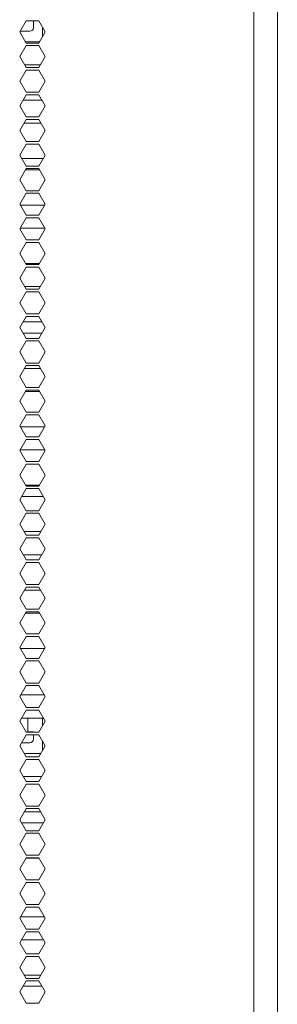
# Model space of a CAD drawing. Units: millimetres. Extents: x 2253 to 8445, y 653 to 6369.
# Drawn here: x 8374 to 8445, y 2761 to 3029 of the extents above; entities that cross this region are included whole.
import ezdxf

# ---------------------------------------------------------------- set-up
doc = ezdxf.new("R2010")
doc.units = ezdxf.units.MM
doc.layers.add('1', color=7, linetype='Continuous')

msp = doc.modelspace()

# ---------------------------------------------------------------- linework, layer by layer
at = {"layer": '1', "color": 18, "linetype": 'Continuous', "lineweight": 5}
for p, q in [((8444.61, 4516.96), (8444.61, 2527.52)), ((8438.23, 4345.41), (8438.23, 2720.31)), ((8376.11, 3028.41), (8374.38, 3025.41)), ((8379.57, 3028.41), (8376.11, 3028.41)), ((8378.14, 3026.61), (8378.14, 3028.41)), ((8381.3, 3025.41), (8379.57, 3028.41)), ((8380.64, 3026.56), (8380.64, 3024.25)), ((8374.38, 3025.41), (8376.11, 3022.41)), ((8374.49, 3025.61), (8377.14, 3025.61)), ((8379.57, 3022.41), (8381.3, 3025.41)), ((8376.11, 3021.71), (8374.38, 3018.71)), ((8379.78, 3022.76), (8375.9, 3022.76)), ((8376.11, 3022.41), (8379.57, 3022.41)), ((8379.57, 3021.71), (8376.11, 3021.71)), ((8381.3, 3018.71), (8379.57, 3021.71)), ((8374.38, 3018.71), (8376.11, 3015.71)), ((8379.57, 3015.71), (8381.3, 3018.71)), ((8376.11, 3015.01), (8374.38, 3012.01)), ((8375.67, 3016.46), (8380.01, 3016.46)), ((8376.11, 3015.71), (8379.57, 3015.71)), ((8379.57, 3015.01), (8376.11, 3015.01)), ((8381.3, 3012.01), (8379.57, 3015.01)), ((8374.38, 3012.01), (8376.11, 3009.01)), ((8379.57, 3009.01), (8381.3, 3012.01)), ((8376.11, 3008.31), (8374.38, 3005.31)), ((8376.11, 3009.01), (8379.57, 3009.01)), ((8379.57, 3008.31), (8376.11, 3008.31)), ((8381.3, 3005.31), (8379.57, 3008.31)), ((8374.38, 3005.31), (8376.11, 3002.31)), ((8380.41, 3006.86), (8375.28, 3006.86)), ((8379.57, 3002.31), (8381.3, 3005.31)), ((8376.11, 3001.61), (8374.38, 2998.61)), ((8376.11, 3002.31), (8379.57, 3002.31)), ((8379.57, 3001.61), (8376.11, 3001.61)), ((8381.3, 2998.61), (8379.57, 3001.61)), ((8375.5, 3000.56), (8380.18, 3000.56)), ((8374.38, 2998.61), (8376.11, 2995.61)), ((8379.57, 2995.61), (8381.3, 2998.61)), ((8376.11, 2994.91), (8374.38, 2991.91)), ((8376.11, 2995.61), (8379.57, 2995.61)), ((8379.57, 2994.91), (8376.11, 2994.91)), ((8381.3, 2991.91), (8379.57, 2994.91)), ((8374.38, 2991.91), (8376.11, 2988.91)), ((8380.76, 2990.96), (8374.92, 2990.96)), ((8379.57, 2988.91), (8381.3, 2991.91)), ((8376.11, 2988.21), (8374.38, 2985.21)), ((8376.11, 2988.91), (8379.57, 2988.91)), ((8379.57, 2988.21), (8376.11, 2988.21)), ((8381.3, 2985.21), (8379.57, 2988.21)), ((8375.94, 2987.91), (8379.74, 2987.91)), ((8374.38, 2985.21), (8376.11, 2982.21)), ((8379.57, 2982.21), (8381.3, 2985.21)), ((8376.11, 2981.51), (8374.38, 2978.51)), ((8376.11, 2982.21), (8379.57, 2982.21)), ((8379.57, 2981.51), (8376.11, 2981.51)), ((8381.3, 2978.51), (8379.57, 2981.51)), ((8374.38, 2978.51), (8376.11, 2975.51)), ((8381.19, 2978.31), (8374.49, 2978.31)), ((8379.57, 2975.51), (8381.3, 2978.51)), ((8376.11, 2974.81), (8374.38, 2971.81)), ((8376.11, 2975.51), (8379.57, 2975.51)), ((8379.57, 2974.81), (8376.11, 2974.81)), ((8381.3, 2971.81), (8379.57, 2974.81)), ((8374.38, 2971.81), (8376.11, 2968.81)), ((8374.49, 2972.01), (8381.19, 2972.01)), ((8379.57, 2968.81), (8381.3, 2971.81)), ((8376.11, 2968.11), (8374.38, 2965.11)), ((8376.11, 2968.81), (8379.57, 2968.81)), ((8379.57, 2968.11), (8376.11, 2968.11)), ((8381.3, 2965.11), (8379.57, 2968.11)), ((8374.38, 2965.11), (8376.11, 2962.11)), ((8379.57, 2962.11), (8381.3, 2965.11)), ((8376.11, 2961.41), (8374.38, 2958.41)), ((8379.75, 2962.41), (8375.93, 2962.41)), ((8376.11, 2962.11), (8379.57, 2962.11)), ((8379.57, 2961.41), (8376.11, 2961.41)), ((8381.3, 2958.41), (8379.57, 2961.41)), ((8374.38, 2958.41), (8376.11, 2955.41)), ((8375.7, 2956.11), (8379.98, 2956.11)), ((8379.57, 2955.41), (8381.3, 2958.41)), ((8376.11, 2954.71), (8374.38, 2951.71)), ((8376.11, 2955.41), (8379.57, 2955.41)), ((8379.57, 2954.71), (8376.11, 2954.71)), ((8381.3, 2951.71), (8379.57, 2954.71)), ((8374.38, 2951.71), (8376.11, 2948.71)), ((8379.57, 2948.71), (8381.3, 2951.71)), ((8376.11, 2948.01), (8374.38, 2945.01)), ((8376.11, 2948.71), (8379.57, 2948.71)), ((8379.57, 2948.01), (8376.11, 2948.01)), ((8381.3, 2945.01), (8379.57, 2948.01)), ((8380.43, 2946.51), (8375.25, 2946.51)), ((8374.38, 2945.01), (8376.11, 2942.01)), ((8375.27, 2943.46), (8380.41, 2943.46)), ((8379.57, 2942.01), (8381.3, 2945.01)), ((8376.11, 2941.31), (8374.38, 2938.31)), ((8376.11, 2942.01), (8379.57, 2942.01)), ((8379.57, 2941.31), (8376.11, 2941.31)), ((8381.3, 2938.31), (8379.57, 2941.31)), ((8374.38, 2938.31), (8376.11, 2935.31)), ((8379.57, 2935.31), (8381.3, 2938.31)), ((8376.11, 2934.61), (8374.38, 2931.61)), ((8376.11, 2935.31), (8379.57, 2935.31)), ((8379.57, 2934.61), (8376.11, 2934.61)), ((8381.3, 2931.61), (8379.57, 2934.61)), ((8380, 2933.86), (8375.68, 2933.86)), ((8374.38, 2931.61), (8376.11, 2928.61)), ((8379.57, 2928.61), (8381.3, 2931.61)), ((8376.11, 2927.91), (8374.38, 2924.91)), ((8375.91, 2927.56), (8379.77, 2927.56)), ((8376.11, 2928.61), (8379.57, 2928.61)), ((8379.57, 2927.91), (8376.11, 2927.91)), ((8381.3, 2924.91), (8379.57, 2927.91)), ((8374.38, 2924.91), (8376.11, 2921.91)), ((8379.57, 2921.91), (8381.3, 2924.91)), ((8376.11, 2921.21), (8374.38, 2918.21)), ((8376.11, 2921.91), (8379.57, 2921.91)), ((8379.57, 2921.21), (8376.11, 2921.21)), ((8381.3, 2918.21), (8379.57, 2921.21)), ((8374.38, 2918.21), (8376.11, 2915.21)), ((8381.16, 2917.96), (8374.52, 2917.96)), ((8379.57, 2915.21), (8381.3, 2918.21)), ((8376.11, 2914.51), (8374.38, 2911.51)), ((8376.11, 2915.21), (8379.57, 2915.21)), ((8379.57, 2914.51), (8376.11, 2914.51)), ((8381.3, 2911.51), (8379.57, 2914.51)), ((8374.38, 2911.51), (8376.11, 2908.51)), ((8374.46, 2911.66), (8381.22, 2911.66)), ((8379.57, 2908.51), (8381.3, 2911.51)), ((8376.11, 2907.81), (8374.38, 2904.81)), ((8376.11, 2908.51), (8379.57, 2908.51)), ((8379.57, 2907.81), (8376.11, 2907.81)), ((8381.3, 2904.81), (8379.57, 2907.81)), ((8374.38, 2904.81), (8376.11, 2901.81)), ((8379.57, 2901.81), (8381.3, 2904.81)), ((8376.11, 2901.11), (8374.38, 2898.11)), ((8379.72, 2902.06), (8375.96, 2902.06)), ((8376.11, 2901.81), (8379.57, 2901.81)), ((8379.57, 2901.11), (8376.11, 2901.11)), ((8381.3, 2898.11), (8379.57, 2901.11)), ((8374.38, 2898.11), (8376.11, 2895.11)), ((8374.9, 2899.01), (8380.78, 2899.01)), ((8379.57, 2895.11), (8381.3, 2898.11)), ((8376.11, 2894.41), (8374.38, 2891.41)), ((8376.11, 2895.11), (8379.57, 2895.11)), ((8379.57, 2894.41), (8376.11, 2894.41)), ((8381.3, 2891.41), (8379.57, 2894.41)), ((8374.38, 2891.41), (8376.11, 2888.41)), ((8380.15, 2889.41), (8375.53, 2889.41)), ((8379.57, 2888.41), (8381.3, 2891.41)), ((8376.11, 2887.71), (8374.38, 2884.71)), ((8376.11, 2888.41), (8379.57, 2888.41)), ((8379.57, 2887.71), (8376.11, 2887.71)), ((8381.3, 2884.71), (8379.57, 2887.71)), ((8374.38, 2884.71), (8376.11, 2881.71)), ((8379.57, 2881.71), (8381.3, 2884.71)), ((8376.11, 2881.01), (8374.38, 2878.01)), ((8375.3, 2883.11), (8380.38, 2883.11)), ((8376.11, 2881.71), (8379.57, 2881.71)), ((8379.57, 2881.01), (8376.11, 2881.01)), ((8381.3, 2878.01), (8379.57, 2881.01)), ((8374.38, 2878.01), (8376.11, 2875.01)), ((8379.57, 2875.01), (8381.3, 2878.01)), ((8376.11, 2874.31), (8374.38, 2871.31)), ((8380.03, 2873.51), (8375.65, 2873.51)), ((8376.11, 2875.01), (8379.57, 2875.01)), ((8379.57, 2874.31), (8376.11, 2874.31)), ((8381.3, 2871.31), (8379.57, 2874.31)), ((8374.38, 2871.31), (8376.11, 2868.31)), ((8379.57, 2868.31), (8381.3, 2871.31)), ((8376.11, 2867.61), (8374.38, 2864.61)), ((8376.11, 2868.31), (8379.57, 2868.31)), ((8379.57, 2867.61), (8376.11, 2867.61)), ((8381.3, 2864.61), (8379.57, 2867.61)), ((8375.88, 2867.21), (8379.8, 2867.21)), ((8374.38, 2864.61), (8376.11, 2861.61)), ((8379.57, 2861.61), (8381.3, 2864.61)), ((8376.11, 2860.91), (8374.38, 2857.91)), ((8376.11, 2861.61), (8379.57, 2861.61)), ((8379.57, 2860.91), (8376.11, 2860.91)), ((8381.3, 2857.91), (8379.57, 2860.91)), ((8374.38, 2857.91), (8376.11, 2854.91)), ((8381.13, 2857.61), (8374.54, 2857.61)), ((8379.57, 2854.91), (8381.3, 2857.91)), ((8376.11, 2854.21), (8374.38, 2851.21)), ((8376.11, 2854.91), (8379.57, 2854.91)), ((8379.57, 2854.21), (8376.11, 2854.21)), ((8381.3, 2851.21), (8379.57, 2854.21)), ((8374.38, 2851.21), (8376.11, 2848.21)), ((8379.57, 2848.21), (8381.3, 2851.21)), ((8376.11, 2847.51), (8374.38, 2844.51)), ((8376.11, 2848.21), (8379.57, 2848.21)), ((8379.57, 2847.51), (8376.11, 2847.51)), ((8381.3, 2844.51), (8379.57, 2847.51)), ((8374.38, 2844.51), (8376.11, 2841.51)), ((8381.04, 2844.96), (8374.64, 2844.96)), ((8379.57, 2841.51), (8381.3, 2844.51)), ((8376.11, 2840.81), (8374.38, 2837.81)), ((8376.11, 2841.51), (8379.57, 2841.51)), ((8379.57, 2840.81), (8376.11, 2840.81)), ((8381.3, 2837.81), (8379.57, 2840.81)), ((8374.87, 2838.66), (8380.81, 2838.66)), ((8376.64, 2834.96), (8376.64, 2838.66)), ((8380.64, 2838.66), (8380.64, 2836.65)), ((8374.38, 2837.81), (8376.11, 2834.81)), ((8379.57, 2834.81), (8381.3, 2837.81)), ((8376.11, 2834.11), (8374.38, 2831.11)), ((8376.11, 2834.81), (8379.57, 2834.81)), ((8379.57, 2834.11), (8376.11, 2834.11)), ((8378.14, 2834.96), (8376.64, 2834.96)), ((8378.14, 2834.81), (8378.14, 2834.96)), ((8378.14, 2832.96), (8378.14, 2834.11)), ((8381.3, 2831.11), (8379.57, 2834.11)), ((8374.38, 2831.11), (8376.11, 2828.11)), ((8374.87, 2831.96), (8377.14, 2831.96)), ((8379.57, 2828.11), (8381.3, 2831.11)), ((8380.64, 2832.26), (8380.64, 2829.95)), ((8376.11, 2827.41), (8374.38, 2824.41)), ((8380.12, 2829.06), (8375.56, 2829.06)), ((8376.11, 2828.11), (8379.57, 2828.11)), ((8379.57, 2827.41), (8376.11, 2827.41)), ((8381.3, 2824.41), (8379.57, 2827.41)), ((8374.38, 2824.41), (8376.11, 2821.41)), ((8375.33, 2822.76), (8380.35, 2822.76)), ((8379.57, 2821.41), (8381.3, 2824.41)), ((8376.11, 2820.71), (8374.38, 2817.71)), ((8376.11, 2821.41), (8379.57, 2821.41)), ((8379.57, 2820.71), (8376.11, 2820.71)), ((8381.3, 2817.71), (8379.57, 2820.71)), ((8374.38, 2817.71), (8376.11, 2814.71)), ((8379.57, 2814.71), (8381.3, 2817.71)), ((8376.11, 2814.01), (8374.38, 2811.01)), ((8376.11, 2814.71), (8379.57, 2814.71)), ((8379.57, 2814.01), (8376.11, 2814.01)), ((8381.3, 2811.01), (8379.57, 2814.01)), ((8380.06, 2813.16), (8375.62, 2813.16)), ((8374.38, 2811.01), (8376.11, 2808.01)), ((8374.89, 2810.11), (8380.79, 2810.11)), ((8379.57, 2808.01), (8381.3, 2811.01)), ((8376.11, 2807.31), (8374.38, 2804.31)), ((8376.11, 2808.01), (8379.57, 2808.01)), ((8379.57, 2807.31), (8376.11, 2807.31)), ((8381.3, 2804.31), (8379.57, 2807.31)), ((8374.38, 2804.31), (8376.11, 2801.31)), ((8379.57, 2801.31), (8381.3, 2804.31)), ((8376.11, 2800.61), (8374.38, 2797.61)), ((8376.11, 2801.31), (8379.57, 2801.31)), ((8379.57, 2800.61), (8376.11, 2800.61)), ((8381.3, 2797.61), (8379.57, 2800.61)), ((8379.63, 2800.51), (8376.05, 2800.51)), ((8374.38, 2797.61), (8376.11, 2794.61)), ((8379.57, 2794.61), (8381.3, 2797.61)), ((8376.11, 2793.91), (8374.38, 2790.91)), ((8376.11, 2794.61), (8379.57, 2794.61)), ((8379.57, 2793.91), (8376.11, 2793.91)), ((8381.3, 2790.91), (8379.57, 2793.91)), ((8374.38, 2790.91), (8376.11, 2787.91)), ((8379.57, 2787.91), (8381.3, 2790.91)), ((8376.11, 2787.21), (8374.38, 2784.21)), ((8376.11, 2787.91), (8379.57, 2787.91)), ((8379.57, 2787.21), (8376.11, 2787.21)), ((8381.3, 2784.21), (8379.57, 2787.21)), ((8381.07, 2784.61), (8374.61, 2784.61)), ((8374.38, 2784.21), (8376.11, 2781.21)), ((8379.57, 2781.21), (8381.3, 2784.21)), ((8376.11, 2780.51), (8374.38, 2777.51)), ((8376.11, 2781.21), (8379.57, 2781.21)), ((8379.57, 2780.51), (8376.11, 2780.51)), ((8381.3, 2777.51), (8379.57, 2780.51)), ((8374.38, 2777.51), (8376.11, 2774.51)), ((8374.84, 2778.31), (8380.84, 2778.31)), ((8379.57, 2774.51), (8381.3, 2777.51)), ((8376.11, 2773.81), (8374.38, 2770.81)), ((8376.11, 2774.51), (8379.57, 2774.51)), ((8379.57, 2773.81), (8376.11, 2773.81)), ((8381.3, 2770.81), (8379.57, 2773.81)), ((8374.38, 2770.81), (8376.11, 2767.81)), ((8380.1, 2768.71), (8375.58, 2768.71)), ((8379.57, 2767.81), (8381.3, 2770.81)), ((8376.11, 2767.11), (8374.38, 2764.11)), ((8376.11, 2767.81), (8379.57, 2767.81)), ((8379.57, 2767.11), (8376.11, 2767.11)), ((8381.3, 2764.11), (8379.57, 2767.11)), ((8374.38, 2764.11), (8376.11, 2761.11)), ((8375.27, 2765.66), (8380.41, 2765.66)), ((8379.57, 2761.11), (8381.3, 2764.11)), ((8376.11, 2761.11), (8379.57, 2761.11))]:
    msp.add_line(p, q, dxfattribs=at)
for centre in [(8377.14, 3026.61), (8377.14, 2832.96)]:
    msp.add_arc(centre, 1, 270, 0, dxfattribs=at)

doc.saveas('drawing.dxf')
